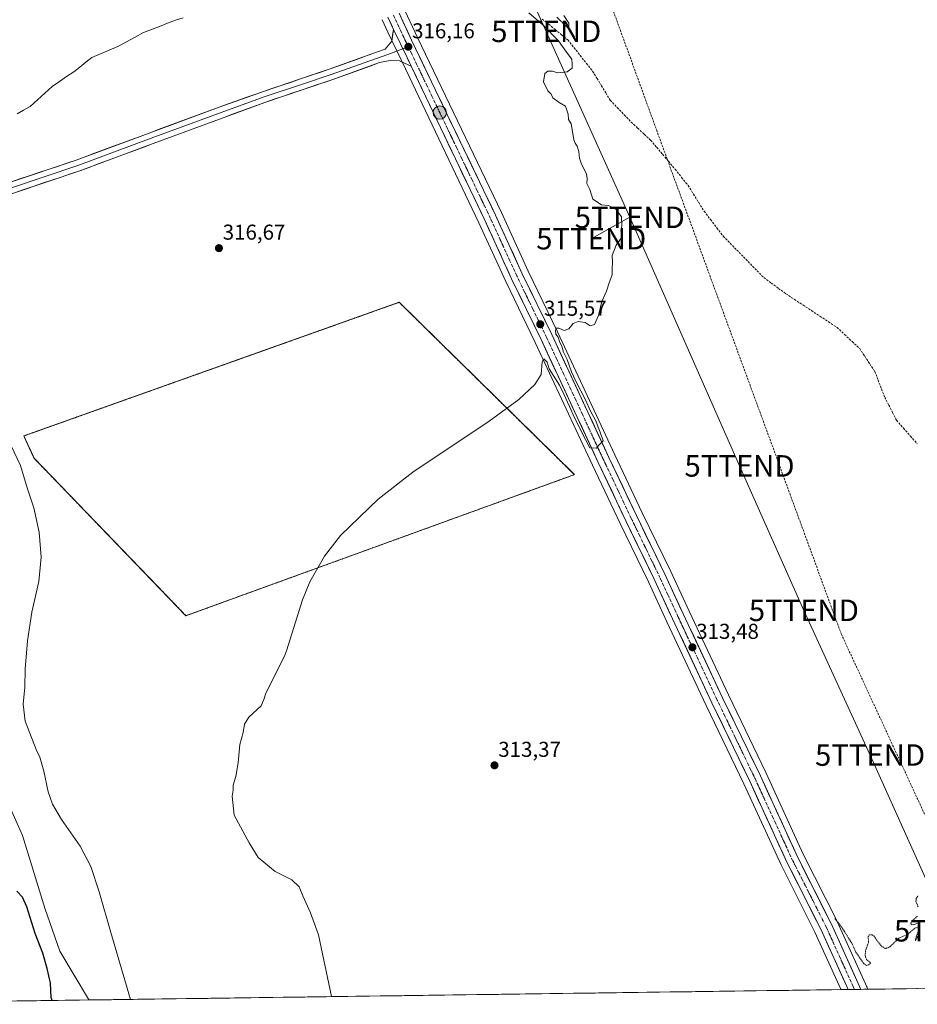
# Model space of a CAD drawing. Units: metres. Extents: x 594117 to 597572, y 4705936 to 4708296.
# Drawn here: x 594575 to 594993, y 4705940 to 4706398 of the extents above; entities that cross this region are included whole.
import ezdxf
from ezdxf.enums import TextEntityAlignment as Align

# ---------------------------------------------------------------- set-up
doc = ezdxf.new("R2010")
doc.units = ezdxf.units.M
doc.header["$MEASUREMENT"] = 0
for name, pattern in [('TRAZO_Y_PUNTO', [1, 0.5, -0.25, 0, -0.25]), ('TRAZOS', [0.75, 0.5, -0.25]), ('TRAZOSX2', [1.5, 1, -0.5])]:
    doc.linetypes.add(name, pattern=pattern)
doc.layers.get('0').update_dxf_attribs({"lineweight": 5})
for name, color, linetype, lineweight in [('Carretera de calzada única', 19, 'Continuous', 13), ('Carretera de calzada única Cxs', 19, 'Continuous', 13), ('Carretera de calzada única eje', 19, 'TRAZO_Y_PUNTO', 0), ('Carátula', 7, 'Continuous', 5), ('Conducción de hidrocarburos lineal', 6, 'TRAZOSX2', 0), ('Corriente artificial lineal', 5, 'TRAZOSX2', 13), ('Corriente natural lineal', 142, 'Continuous', 13), ('Cultivos herbáceos CxS', 92, 'Continuous', 0), ('Curva de nivel auxiliar', 36, 'TRAZOS', 0), ('Curva de nivel maestra', 36, 'Continuous', 30), ('Curva de nivel normal', 36, 'Continuous', 0), ('Instalación de energía eléctrica', 135, 'TRAZOSX2', 0), ('Instalación de energía eléctrica Cxs', 135, 'Continuous', 0), ('Layer 0', 7, 'Continuous', 0), ('Matorral CxS', 135, 'Continuous', 0), ('Municipio CxS', 142, 'Continuous', 0), ('Núcleo urbano CxS', 19, 'Continuous', 0), ('Punto de cota en terreno', 7, 'Continuous', 0), ('Punto kilométrico de carretera', 7, 'Continuous', 0), ('Rótulo de punto de cota en terreno', 19, 'Continuous', 0), ('Tendido', 6, 'Continuous', 0), ('Torre de tendido puntual', 7, 'Continuous', 0), ('Valla', 19, 'TRAZOS', 0)]:
    doc.layers.add(name, color=color, linetype=linetype, lineweight=lineweight)
doc.styles.add('Arial', font='txt', dxfattribs={"height": 0.2})

# ---------------------------------------------------------------- blocks, each defined once
blk = doc.blocks.new('*U153')
at = {"layer": 'Núcleo urbano CxS', "color": 19, "linetype": 'Continuous', "lineweight": 0}
blk.add_polyline3d([(594754.59, 4706402.25, 315.71), (594759.35, 4706392.01, 315.64), (594760.4, 4706389.74, 315.69), (594799.47, 4706308.31, 315.27), (594811.92, 4706281.04, 315.28), (594825.63, 4706252.79, 315.02), (594852.23, 4706195.61, 314.46), (594865.03, 4706168.56, 314.19), (594878.24, 4706141.33, 313.43), (594886.82, 4706122.78, 313.16), (594905.12, 4706083.84, 312.91), (594922.65, 4706047.43, 312.9), (594939.93, 4706009.79, 312.71), (594955.66, 4705978.58, 312.56), (594955.71, 4705978.47, 312.56), (594968.83, 4705949.53, 312.43), (594969.33, 4705948.4, 312.43), (594969.44, 4705948.17, 312.43), (594969.48, 4705948.08, 312.43), (594970, 4705946.94, 312.45), (594957.45, 4705946.77, 312.44), (594957.45, 4705946.77, 312.44), (594957.37, 4705946.95, 312.44), (594945.32, 4705973.55, 312.68), (594929.6, 4706004.75, 312.74), (594929.55, 4706004.85, 312.74), (594912.27, 4706042.53, 312.85), (594894.73, 4706078.89, 313.02), (594876.4, 4706117.91, 313.53), (594867.84, 4706136.41, 313.55), (594854.66, 4706163.59, 314.27), (594841.83, 4706190.74, 314.56), (594815.25, 4706247.85, 315.27), (594801.55, 4706276.12, 315.44), (594801.52, 4706276.18, 315.44), (594789.04, 4706303.44, 315.69), (594754.8, 4706375.02, 316.1), (594746.6, 4706392.16, 316.09), (594743.98, 4706397.89, 315.71), (594743.96, 4706397.96, 315.71)], dxfattribs=at)
blk = doc.blocks.new('*U159')
at = {"layer": 'Cultivos herbáceos CxS', "color": 92, "linetype": 'Continuous', "lineweight": 0}
blk.add_polyline3d([(594743.96, 4706397.96, 315.71), (594743.98, 4706397.89, 315.71), (594746.6, 4706392.16, 316.09), (594754.8, 4706375.02, 316.1), (594789.04, 4706303.44, 315.69), (594801.52, 4706276.18, 315.44), (594801.55, 4706276.12, 315.44), (594815.25, 4706247.85, 315.27), (594841.83, 4706190.74, 314.56), (594854.66, 4706163.59, 314.27), (594867.84, 4706136.41, 313.55), (594876.4, 4706117.91, 313.53), (594894.73, 4706078.89, 313.02), (594912.27, 4706042.53, 312.85), (594929.55, 4706004.85, 312.74), (594929.6, 4706004.75, 312.74), (594945.32, 4705973.55, 312.68), (594957.37, 4705946.95, 312.44), (594957.45, 4705946.77, 312.44), (594607.67, 4705941.95, 321.63), (594607.37, 4705942.29, 321.64), (594594.03, 4705964.67, 322.33), (594587.16, 4705984.72, 322.25), (594576.64, 4706018.47, 321.99), (594563.95, 4706046.74, 322.54)], dxfattribs=at)
blk.add_polyline3d([(594652.72, 4706120.71, 316.5), (594833.44, 4706186.32, 314.59), (594753.75, 4706264.71, 315.84), (594752.93, 4706265.56, 315.86), (594752.9, 4706265.55, 315.86), (594751.94, 4706266.49, 315.87), (594719.12, 4706254.8, 315.98), (594577.32, 4706204.31, 319.21), (594582.08, 4706193.99, 319.38), (594639.16, 4706134.78, 317.24), (594652.72, 4706120.71, 316.5)], close=True, dxfattribs=at)
blk = doc.blocks.new('5PATER')
at = {"layer": 'Carátula', "linetype": 'Continuous', "lineweight": 5}
h = blk.add_hatch(color=250, dxfattribs=at)
edge = h.paths.add_edge_path()
edge.add_ellipse((0, 0.01), major_axis=(-1.33, -1.34), ratio=0.999422, start_angle=0, end_angle=360)
blk = doc.blocks.new('5TTEND')
blk.add_text('5TTEND', height=10).set_placement((0, 0), align=Align.MIDDLE_CENTER)
blk = doc.blocks.new('5HITCA')
at = {"layer": 'Carátula', "linetype": 'Continuous', "lineweight": 5}
h = blk.add_hatch(color=1, dxfattribs=at)
edge = h.paths.add_edge_path()
edge.add_arc((0, 0), 3.1, 0.0011, 360.0011)
at = {"layer": 'Carátula', "color": 250, "linetype": 'Continuous', "lineweight": 5}
blk.add_circle((0, 0, 0), 3.1, dxfattribs=at)

msp = doc.modelspace()

# ---------------------------------------------------------------- linework, layer by layer
at = {"layer": 'Carretera de calzada única', "color": 19, "linetype": 'Continuous', "lineweight": 13}
for points in [[(594749.32, 4706393.43), (594746.71, 4706399.14)], [(594751.87, 4706400.99), (594757.69, 4706388.46), (594796.75, 4706307.04), (594809.21, 4706279.76), (594822.92, 4706251.5), (594849.51, 4706194.34), (594862.32, 4706167.26), (594875.53, 4706140.05), (594884.1, 4706121.51), (594902.41, 4706082.55), (594919.94, 4706046.15), (594937.23, 4706008.49), (594952.98, 4705977.23), (594966.1, 4705948.29), (594966.73, 4705946.89)], [(594757.51, 4706376.31), (594755.58, 4706380.34), (594753.65, 4706384.37)], [(594960.73, 4705946.81), (594960.1, 4705948.19), (594948.03, 4705974.84), (594932.28, 4706006.1), (594914.98, 4706043.81), (594897.44, 4706080.18), (594879.12, 4706119.18), (594870.55, 4706137.69), (594857.37, 4706164.89), (594844.55, 4706192.01), (594817.96, 4706249.14), (594804.25, 4706277.43), (594791.76, 4706304.71), (594757.51, 4706376.31)], [(594963.73, 4705946.85), (594960.73, 4705946.81)], [(594966.73, 4705946.89), (594963.73, 4705946.85)]]:
    msp.add_lwpolyline(points, dxfattribs=at)
at = {"layer": 'Carretera de calzada única Cxs', "color": 19, "linetype": 'Continuous', "lineweight": 13}
msp.add_polyline3d([(594751.87, 4706400.99, 315.62), (594753.81, 4706396.81, 315.88), (594755.75, 4706392.64, 315.83), (594757.69, 4706388.46, 315.99), (594759.75, 4706384.17, 315.83), (594761.8, 4706379.89, 315.95), (594763.86, 4706375.6, 315.84), (594765.91, 4706371.32, 315.81), (594767.97, 4706367.03, 315.9), (594770.02, 4706362.75, 315.77), (594772.08, 4706358.46, 315.99), (594774.14, 4706354.18, 315.72), (594776.19, 4706349.89, 315.74), (594778.25, 4706345.61, 315.73), (594780.3, 4706341.32, 315.66), (594782.36, 4706337.04, 315.79), (594784.42, 4706332.75, 315.58), (594786.47, 4706328.47, 315.71), (594788.53, 4706324.18, 315.64), (594790.58, 4706319.9, 315.55), (594792.64, 4706315.61, 315.64), (594794.69, 4706311.33, 315.5), (594796.75, 4706307.04, 315.55), (594798.83, 4706302.49, 315.55), (594800.9, 4706297.95, 315.41), (594802.98, 4706293.4, 315.63), (594805.06, 4706288.85, 315.46), (594807.13, 4706284.31, 315.65), (594809.21, 4706279.76, 315.47), (594811.17, 4706275.72, 315.49), (594813.13, 4706271.69, 315.49), (594815.09, 4706267.65, 315.27), (594817.04, 4706263.61, 315.44), (594819, 4706259.57, 315.28), (594820.96, 4706255.54, 315.29), (594822.92, 4706251.5, 315.32), (594824.97, 4706247.1, 315.13), (594827.01, 4706242.71, 315.21), (594829.06, 4706238.31, 315.06), (594831.1, 4706233.91, 314.95), (594833.15, 4706229.52, 315.02), (594835.19, 4706225.12, 314.93), (594837.24, 4706220.72, 314.98), (594839.28, 4706216.32, 314.87), (594841.33, 4706211.93, 314.82), (594843.37, 4706207.53, 314.83), (594845.42, 4706203.13, 314.64), (594847.46, 4706198.74, 314.79), (594849.51, 4706194.34, 314.62), (594851.65, 4706189.83, 314.69), (594853.78, 4706185.31, 314.56), (594855.92, 4706180.8, 314.48), (594858.05, 4706176.29, 314.49), (594860.19, 4706171.77, 314.35), (594862.32, 4706167.26, 314.38), (594864.21, 4706163.37, 314.18), (594866.09, 4706159.49, 314.09), (594867.98, 4706155.6, 314.07), (594869.87, 4706151.71, 313.9), (594871.76, 4706147.82, 313.86), (594873.64, 4706143.94, 313.79), (594875.53, 4706140.05, 313.64), (594877.24, 4706136.34, 313.66), (594878.96, 4706132.63, 313.53), (594880.67, 4706128.93, 313.35), (594882.39, 4706125.22, 313.47), (594884.1, 4706121.51, 313.37), (594886.13, 4706117.18, 313.3), (594888.17, 4706112.85, 313.31), (594890.2, 4706108.52, 313.09), (594892.24, 4706104.19, 313.26), (594894.27, 4706099.87, 313.06), (594896.31, 4706095.54, 313.01), (594898.34, 4706091.21, 313.06), (594900.38, 4706086.88, 312.93), (594902.41, 4706082.55, 312.96), (594904.36, 4706078.51, 312.94), (594906.31, 4706074.46, 313), (594908.25, 4706070.42, 313.01), (594910.2, 4706066.37, 312.89), (594912.15, 4706062.33, 312.95), (594914.1, 4706058.28, 312.93), (594916.04, 4706054.24, 312.96), (594917.99, 4706050.19, 312.98), (594919.94, 4706046.15, 312.87), (594921.86, 4706041.97, 312.91), (594923.78, 4706037.78, 312.98), (594925.7, 4706033.6, 312.86), (594927.62, 4706029.41, 312.93), (594929.55, 4706025.23, 312.82), (594931.47, 4706021.04, 312.83), (594933.39, 4706016.86, 312.86), (594935.31, 4706012.67, 312.78), (594937.23, 4706008.49, 312.89), (594939.2, 4706004.58, 312.76), (594941.17, 4706000.68, 312.72), (594943.14, 4705996.77, 312.76), (594945.11, 4705992.86, 312.65), (594947.07, 4705988.95, 312.76), (594949.04, 4705985.05, 312.69), (594951.01, 4705981.14, 312.62), (594952.98, 4705977.23, 312.69), (594954.85, 4705973.1, 312.55), (594956.73, 4705968.96, 312.66), (594958.6, 4705964.83, 312.65), (594960.48, 4705960.69, 312.55), (594962.35, 4705956.56, 312.6), (594964.23, 4705952.42, 312.56), (594966.1, 4705948.29, 312.58), (594966.73, 4705946.89, 312.62), (594966.73, 4705946.89, 312.62), (594960.73, 4705946.81, 312.62), (594960.1, 4705948.19, 312.63), (594958.09, 4705952.63, 312.54), (594956.08, 4705957.07, 312.63), (594954.07, 4705961.52, 312.61), (594952.05, 4705965.96, 312.59), (594950.04, 4705970.4, 312.71), (594948.03, 4705974.84, 312.67), (594946.06, 4705978.75, 312.77), (594944.09, 4705982.66, 312.67), (594942.12, 4705986.56, 312.68), (594940.16, 4705990.47, 312.77), (594938.19, 4705994.38, 312.7), (594936.22, 4705998.29, 312.72), (594934.25, 4706002.19, 312.76), (594932.28, 4706006.1, 312.73), (594930.36, 4706010.29, 312.83), (594928.44, 4706014.48, 312.79), (594926.51, 4706018.67, 312.76), (594924.59, 4706022.86, 312.83), (594922.67, 4706027.05, 312.79), (594920.75, 4706031.24, 312.89), (594918.82, 4706035.43, 312.88), (594916.9, 4706039.62, 312.82), (594914.98, 4706043.81, 312.96), (594913.03, 4706047.85, 312.85), (594911.08, 4706051.89, 312.95), (594909.13, 4706055.93, 312.95), (594907.18, 4706059.97, 312.87), (594905.24, 4706064.02, 313.01), (594903.29, 4706068.06, 312.92), (594901.34, 4706072.1, 312.98), (594899.39, 4706076.14, 313), (594897.44, 4706080.18, 312.93), (594895.4, 4706084.51, 313.05), (594893.37, 4706088.85, 312.99), (594891.33, 4706093.18, 313.1), (594889.3, 4706097.51, 313.17), (594887.26, 4706101.85, 313.15), (594885.23, 4706106.18, 313.31), (594883.19, 4706110.51, 313.46), (594881.16, 4706114.85, 313.56), (594879.12, 4706119.18, 313.46), (594877.41, 4706122.88, 313.3), (594875.69, 4706126.58, 313.53), (594873.98, 4706130.29, 313.63), (594872.26, 4706133.99, 313.68), (594870.55, 4706137.69, 313.79), (594868.67, 4706141.58, 313.8), (594866.78, 4706145.46, 313.87), (594864.9, 4706149.35, 314.07), (594863.02, 4706153.23, 314.04), (594861.14, 4706157.12, 314.16), (594859.25, 4706161, 314.24), (594857.37, 4706164.89, 314.19), (594855.23, 4706169.41, 314.35), (594853.1, 4706173.93, 314.32), (594850.96, 4706178.45, 314.47), (594848.82, 4706182.97, 314.49), (594846.69, 4706187.49, 314.6), (594844.55, 4706192.01, 314.69), (594842.5, 4706196.4, 314.72), (594840.46, 4706200.8, 314.85), (594838.41, 4706205.19, 314.8), (594836.37, 4706209.59, 314.81), (594834.32, 4706213.98, 314.93), (594832.28, 4706218.38, 314.83), (594830.23, 4706222.77, 315.04), (594828.19, 4706227.17, 315), (594826.14, 4706231.56, 315.1), (594824.1, 4706235.96, 315.14), (594822.05, 4706240.35, 315.13), (594820.01, 4706244.75, 315.27), (594817.96, 4706249.14, 315.21), (594816, 4706253.18, 315.42), (594814.04, 4706257.22, 315.36), (594812.08, 4706261.26, 315.37), (594810.13, 4706265.31, 315.48), (594808.17, 4706269.35, 315.42), (594806.21, 4706273.39, 315.43), (594804.25, 4706277.43, 315.53), (594802.47, 4706281.33, 315.5), (594800.68, 4706285.22, 315.61), (594798.9, 4706289.12, 315.64), (594797.11, 4706293.02, 315.55), (594795.33, 4706296.92, 315.68), (594793.54, 4706300.81, 315.66), (594791.76, 4706304.71, 315.68), (594789.64, 4706309.15, 315.74), (594787.52, 4706313.58, 315.63), (594785.39, 4706318.02, 315.82), (594783.27, 4706322.45, 315.74), (594781.15, 4706326.89, 315.79), (594779.03, 4706331.33, 315.81), (594776.91, 4706335.76, 315.8), (594774.78, 4706340.2, 315.89), (594772.66, 4706344.63, 315.76), (594770.54, 4706349.07, 315.88), (594768.42, 4706353.51, 315.86), (594766.3, 4706357.94, 315.94), (594764.17, 4706362.38, 315.98), (594762.05, 4706366.81, 315.94), (594759.93, 4706371.25, 316.05), (594757.81, 4706375.69, 316.09), (594757.51, 4706376.31, 316.1), (594755.69, 4706380.12, 316.14), (594755.58, 4706380.34, 316.14), (594753.56, 4706384.56, 316.19), (594753.49, 4706384.7, 316.19), (594751.44, 4706388.99, 316.13), (594751.41, 4706389.07, 316.12), (594749.32, 4706393.43, 315.9), (594748.02, 4706396.29, 315.73), (594746.71, 4706399.14, 315.56)], dxfattribs=at)
at = {"layer": 'Carretera de calzada única eje', "color": 19, "linetype": 'TRAZO_Y_PUNTO', "lineweight": 0}
for points in [[(594749.28, 4706400.06), (594751.57, 4706395.08), (594753.5, 4706390.94), (594756.19, 4706385.34)], [(594756.19, 4706385.34), (594774.73, 4706346.58), (594794.26, 4706305.86), (594800.48, 4706292.24), (594806.73, 4706278.59), (594813.58, 4706264.44), (594820.44, 4706250.32), (594833.73, 4706221.74), (594847.03, 4706193.17), (594853.44, 4706179.63), (594859.85, 4706166.07), (594866.44, 4706152.48), (594873.05, 4706138.86), (594877.32, 4706129.59), (594881.6, 4706120.34), (594899.92, 4706081.36), (594908.69, 4706063.18), (594917.46, 4706044.98), (594934.75, 4706007.3), (594942.64, 4705991.67), (594950.51, 4705976.04), (594956.55, 4705962.71), (594963.1, 4705948.24), (594963.73, 4705946.85)]]:
    msp.add_lwpolyline(points, dxfattribs=at)
at = {"layer": 'Conducción de hidrocarburos lineal', "color": 6, "linetype": 'TRAZOSX2', "lineweight": 0}
msp.add_polyline3d([(595013.36, 4708261.19, 325.79), (594938.76, 4708079.68, 327.05), (594903.83, 4707931.25, 326), (594856.03, 4707821.18, 325.66), (594829.47, 4707682.21, 324.74), (594924.4, 4707628.3, 319.6), (594947.03, 4707609.41, 318.47), (594993.49, 4707570.62, 316.3), (594960.58, 4707517.31, 315.97), (594875.81, 4707419.37, 315.4), (594816.1, 4707327.63, 314.39), (594705.92, 4707203.05, 313.99), (594677.92, 4707150.53, 314.01), (594643.4, 4707057.95, 314.41), (594608.03, 4706911.54, 314.44), (594684.76, 4706745.12, 314.47), (594776.2, 4706540.43, 315.2), (594786.09, 4706526.31, 315.15), (594849.06, 4706408.83, 314.87), (594874.73, 4706338.19, 314.12), (594957.55, 4706112.3, 312.86), (595033.62, 4705947.81, 312.3)], dxfattribs=at)
at = {"layer": 'Corriente artificial lineal', "color": 5, "linetype": 'TRAZOSX2', "lineweight": 13}
msp.add_polyline3d([(594818.51, 4706398.24, 314.31), (594821.49, 4706395.82, 314.57), (594824.47, 4706393.39, 314.44), (594827.45, 4706390.97, 314.34), (594830.43, 4706388.54, 314.11), (594833.31, 4706384.91, 314.3), (594836.18, 4706381.28, 314.14), (594839.06, 4706377.64, 314.19), (594841.93, 4706374.01, 313.93), (594843.98, 4706370.63, 314.27), (594846.03, 4706367.25, 314.11), (594848.08, 4706363.86, 314.33), (594850.13, 4706360.48, 314.12), (594853.39, 4706357.09, 314.11), (594856.66, 4706353.7, 313.72), (594859.92, 4706350.31, 314), (594862.91, 4706347.49, 313.86), (594865.91, 4706344.67, 313.76), (594868.9, 4706341.85, 313.96), (594871.68, 4706338.6, 313.47), (594874.46, 4706335.36, 313.99), (594877.24, 4706332.11, 313.76), (594880.28, 4706328.36, 313.9), (594883.31, 4706324.62, 313.94), (594886.35, 4706320.87, 313.89), (594888.82, 4706316.86, 313.92), (594891.3, 4706312.85, 313.55), (594893.77, 4706308.84, 313.97), (594896.76, 4706304.95, 313.68), (594899.75, 4706301.07, 313.85), (594902.74, 4706297.18, 313.78), (594905.88, 4706293.98, 313.56), (594909.02, 4706290.78, 313.81), (594912.16, 4706287.58, 313.66), (594915.3, 4706284.37, 313.64), (594918.44, 4706281.17, 313.77), (594921.58, 4706277.97, 313.5), (594925, 4706275.46, 313.59), (594928.42, 4706272.96, 313.52), (594931.84, 4706270.45, 313.69), (594935.8, 4706267.85, 313.41), (594939.76, 4706265.24, 313.5), (594943.73, 4706262.64, 313.28), (594947.69, 4706260.03, 313.49), (594951.65, 4706257.43, 313.26), (594955.61, 4706254.82, 313.31), (594959.12, 4706251.53, 313.3), (594962.64, 4706248.24, 313.13), (594966.15, 4706244.95, 313.14), (594968.5, 4706241.39, 313.27), (594970.86, 4706237.82, 312.97), (594973.21, 4706234.26, 313.24), (594974.75, 4706230.27, 313.3), (594976.3, 4706226.27, 312.92), (594977.84, 4706222.28, 313.07), (594979.66, 4706218.72, 313.19), (594981.49, 4706215.16, 312.95), (594983.31, 4706211.6, 313.13), (594986.54, 4706207.93, 312.76), (594989.77, 4706204.26, 313), (594992.99, 4706200.59, 313)], dxfattribs=at)
at = {"layer": 'Corriente natural lineal', "color": 142, "linetype": 'Continuous', "lineweight": 13}
msp.add_polyline3d([(594574.19, 4706354.16, 316.38), (594577.23, 4706355.86, 316.41), (594580.28, 4706357.55, 316.32), (594583.68, 4706360.68, 316.35), (594587.08, 4706363.81, 316.21), (594590.48, 4706366.94, 316.29), (594593.86, 4706369.2, 316.42), (594597.23, 4706371.47, 316.46), (594600.61, 4706373.73, 316.3), (594603.4, 4706375.92, 316.34), (594606.18, 4706378.12, 316.14), (594608.97, 4706380.31, 316.26), (594613, 4706382.06, 316.21), (594617.04, 4706383.8, 316.15), (594621.07, 4706385.55, 316.35), (594625.06, 4706387.69, 316.12), (594629.04, 4706389.83, 316.16), (594633.03, 4706391.97, 316.12), (594636.74, 4706393.41, 315.95), (594640.44, 4706394.86, 316.1), (594644.15, 4706396.3, 316.13), (594647.85, 4706397.74, 316.02), (594651.45, 4706398.82, 316.01)], dxfattribs=at)
at = {"layer": 'Cultivos herbáceos CxS', "color": 92, "linetype": 'Continuous', "lineweight": 0}
for points in [[(594751.41, 4706409.08, 315.14), (594751.45, 4706409.02, 315.14), (594751.48, 4706408.95, 315.13), (594754.59, 4706402.25, 315.71), (594759.35, 4706392.01, 315.64), (594760.4, 4706389.74, 315.69), (594799.47, 4706308.31, 315.27), (594811.92, 4706281.04, 315.28), (594825.63, 4706252.79, 315.02), (594852.23, 4706195.61, 314.46), (594865.03, 4706168.56, 314.19), (594878.24, 4706141.33, 313.43), (594886.82, 4706122.78, 313.16), (594905.12, 4706083.84, 312.91), (594922.65, 4706047.43, 312.9), (594939.93, 4706009.79, 312.71), (594955.66, 4705978.58, 312.56), (594955.71, 4705978.47, 312.56), (594968.83, 4705949.53, 312.43), (594969.33, 4705948.4, 312.43), (594969.44, 4705948.17, 312.43), (594969.48, 4705948.08, 312.43), (594970, 4705946.94, 312.45)], [(595518.3, 4705954.49, 310.16), (594970, 4705946.94, 312.45), (594970, 4705946.94, 312.45), (594969.48, 4705948.08, 312.43), (594969.44, 4705948.17, 312.43), (594969.33, 4705948.4, 312.43), (594968.83, 4705949.53, 312.43), (594955.71, 4705978.47, 312.56), (594955.66, 4705978.58, 312.56), (594939.93, 4706009.79, 312.71), (594922.65, 4706047.43, 312.9), (594905.12, 4706083.84, 312.91), (594886.82, 4706122.78, 313.16), (594878.24, 4706141.33, 313.43), (594865.03, 4706168.56, 314.19), (594852.23, 4706195.61, 314.46), (594825.63, 4706252.79, 315.02), (594811.92, 4706281.04, 315.28), (594799.47, 4706308.31, 315.27), (594760.4, 4706389.74, 315.69), (594759.35, 4706392.01, 315.64), (594754.59, 4706402.25, 315.71)], [(594743.96, 4706397.96, 315.71), (594743.98, 4706397.89, 315.71), (594746.6, 4706392.16, 316.09), (594754.8, 4706375.02, 316.1), (594789.04, 4706303.44, 315.69), (594801.52, 4706276.18, 315.44), (594801.55, 4706276.12, 315.44), (594815.25, 4706247.85, 315.27), (594841.83, 4706190.74, 314.56), (594854.66, 4706163.59, 314.27), (594867.84, 4706136.41, 313.55), (594876.4, 4706117.91, 313.53), (594894.73, 4706078.89, 313.02), (594912.27, 4706042.53, 312.85), (594929.55, 4706004.85, 312.74), (594929.6, 4706004.75, 312.74), (594945.32, 4705973.55, 312.68), (594957.37, 4705946.95, 312.44), (594957.45, 4705946.77, 312.44)], [(594652.72, 4706120.71, 316.5), (594833.44, 4706186.32, 314.59), (594753.75, 4706264.71, 315.84), (594752.93, 4706265.56, 315.86), (594752.9, 4706265.55, 315.86), (594751.94, 4706266.49, 315.87), (594719.12, 4706254.8, 315.98), (594577.32, 4706204.31, 319.21), (594582.08, 4706193.99, 319.38), (594639.16, 4706134.78, 317.24), (594652.72, 4706120.71, 316.5)], [(594563.95, 4706046.74, 322.54), (594576.64, 4706018.47, 321.99), (594587.16, 4705984.72, 322.25), (594594.03, 4705964.67, 322.33), (594607.37, 4705942.29, 321.64), (594607.67, 4705941.95, 321.63)], [(595518.3, 4705954.49, 310.16), (594970, 4705946.94, 312.45)], [(594957.45, 4705946.77, 312.44), (594607.67, 4705941.95, 321.63)]]:
    msp.add_polyline3d(points, dxfattribs=at)
at = {"layer": 'Curva de nivel auxiliar', "color": 36, "linetype": 'TRAZOS', "lineweight": 0}
for points in [[(594993.28, 4705985.36, 312.5), (594992.3, 4705987.87, 312.5), (594992.45, 4705989.23, 312.5), (594993.38, 4705990.47, 312.5)], [(594994.18, 4705977.95, 312.5), (594990.87, 4705976.91, 312.5), (594990.18, 4705977.1, 312.5), (594989.91, 4705977.64, 312.5), (594990.37, 4705978.58, 312.5), (594993.11, 4705981.04, 312.5)], [(594954.61, 4705979.85, 312.5), (594957.79, 4705975.8, 312.5), (594962.27, 4705968.72, 312.5), (594964.42, 4705964.17, 312.5), (594968.07, 4705958.87, 312.5), (594969.13, 4705958.07, 312.5), (594970.29, 4705958.27, 312.5), (594971.25, 4705959.23, 312.5), (594969.29, 4705960.78, 312.5), (594968.63, 4705962.67, 312.5), (594968.92, 4705964.96, 312.5), (594970.26, 4705968.89, 312.5), (594970.09, 4705971.47, 312.5), (594970.74, 4705972.27, 312.5), (594971.91, 4705972.25, 312.5), (594972.7, 4705971.76, 312.5), (594976.24, 4705967.02, 312.5), (594977.6, 4705966.12, 312.5), (594978.51, 4705965.98, 312.5), (594980.25, 4705966.73, 312.5), (594984.34, 4705970.7, 312.5), (594988.45, 4705972.52, 312.5), (594991.78, 4705975.29, 312.5), (594993.42, 4705975.92, 312.5)], [(594993.92, 4705974.85, 312.5), (594992.57, 4705971.82, 312.5), (594992.09, 4705969.52, 312.5), (594993.38, 4705971.88, 312.5)]]:
    msp.add_polyline3d(points, dxfattribs=at)
at = {"layer": 'Curva de nivel maestra', "color": 36, "linetype": 'Continuous', "lineweight": 30}
msp.add_polyline3d([(594590.46, 4705941.72, 325), (594590.06, 4705943.11, 325), (594589.78, 4705949.79, 325), (594588.14, 4705956.67, 325), (594586.13, 4705963.8, 325), (594582.62, 4705972.93, 325), (594578.69, 4705985.29, 325), (594576.67, 4705989.79, 325), (594574.13, 4705992.57, 325)], dxfattribs=at)
at = {"layer": 'Curva de nivel normal', "color": 36, "linetype": 'Continuous', "lineweight": 0}
for points in [[(594720.38, 4705943.5, 315), (594714.33, 4705972.23, 315), (594710.64, 4705982.53, 315), (594707.1, 4705990.41, 315), (594705.46, 4705994.61, 315), (594702.04, 4705997.86, 315), (594694.24, 4706001.72, 315), (594686.29, 4706008.24, 315), (594682.09, 4706015.05, 315), (594675.1, 4706027.91, 315), (594674.31, 4706036.82, 315), (594674.64, 4706039.62, 315), (594674.76, 4706041.95, 315), (594675.92, 4706045.95, 315), (594676.96, 4706052.29, 315), (594677.73, 4706060.78, 315), (594679.36, 4706066.41, 315), (594679.96, 4706070.28, 315), (594682.03, 4706073.45, 315), (594687.68, 4706078.79, 315), (594688.96, 4706081.72, 315), (594689.86, 4706084.67, 315), (594698.56, 4706101.93, 315), (594699.46, 4706104.43, 315), (594706.89, 4706128.1, 315), (594710.39, 4706136.52, 315), (594717.2, 4706148.43, 315), (594724.57, 4706157.99, 315), (594742.12, 4706174.97, 315), (594758.3, 4706187.42, 315), (594793.74, 4706211.26, 315), (594807.63, 4706221.21, 315), (594815.06, 4706228.19, 315), (594818.01, 4706232.98, 315), (594818.5, 4706238.81, 315), (594819.23, 4706240.14, 315), (594820.83, 4706238.58, 315), (594821.76, 4706235.61, 315), (594826.57, 4706227.9, 315), (594828.46, 4706223.73, 315), (594831.21, 4706218.01, 315), (594833.5, 4706212.74, 315), (594838.53, 4706202.67, 315), (594840.59, 4706198.78, 315), (594843.74, 4706198.69, 315), (594844.81, 4706200.11, 315), (594846.78, 4706201.98, 315), (594845.4, 4706206.1, 315), (594844.49, 4706208.39, 315), (594843.34, 4706211.37, 315), (594840.82, 4706216.18, 315), (594838.76, 4706220.75, 315), (594833.89, 4706230.18, 315), (594832.07, 4706234.2, 315), (594830.04, 4706239.84, 315), (594828.44, 4706243.24, 315), (594827.66, 4706246.12, 315), (594826.67, 4706247.81, 315), (594825.85, 4706250.32, 315), (594824.85, 4706251.68, 315), (594824.64, 4706253.4, 315), (594824.96, 4706254.41, 315), (594826.24, 4706254.42, 315), (594828.67, 4706253.37, 315), (594830.81, 4706254.08, 315), (594832.81, 4706256.56, 315), (594835.14, 4706257.52, 315), (594838.48, 4706257.16, 315), (594840.81, 4706255.48, 315), (594842.81, 4706256.16, 315), (594844.65, 4706260.28, 315), (594846.16, 4706266.94, 315), (594848.4, 4706271.61, 315), (594849.59, 4706275.61, 315), (594851.01, 4706279.28, 315), (594851.03, 4706281.94, 315), (594851.2, 4706285.28, 315), (594851.03, 4706288.28, 315), (594852.89, 4706293.08, 315), (594855.17, 4706296.3, 315), (594855.5, 4706298.3, 315), (594855.08, 4706299.75, 315), (594855.5, 4706302.1, 315), (594855.29, 4706306.29, 315), (594852.87, 4706309.67, 315), (594849.34, 4706311.48, 315), (594846, 4706311.8, 315), (594842.07, 4706314.54, 315), (594840.56, 4706319.03, 315), (594839.27, 4706321.74, 315), (594839.31, 4706324.11, 315), (594839.01, 4706326.14, 315), (594836.54, 4706331.22, 315), (594835.81, 4706333.5, 315), (594835.48, 4706336.61, 315), (594834.7, 4706339.16, 315), (594833.77, 4706340.49, 315), (594833.25, 4706342.08, 315), (594832.66, 4706345.06, 315), (594831.98, 4706349.44, 315), (594830.75, 4706351.55, 315), (594830.5, 4706353.97, 315), (594829.3, 4706357.76, 315), (594826.36, 4706359.49, 315), (594823.41, 4706361.54, 315), (594822.56, 4706363.36, 315), (594821.07, 4706364.87, 315), (594819.06, 4706369.05, 315), (594819.62, 4706372.94, 315), (594821.06, 4706374.02, 315), (594823.24, 4706374.02, 315), (594825.58, 4706373.29, 315), (594830.14, 4706373.64, 315), (594832.36, 4706375.45, 315), (594832.37, 4706377.17, 315), (594832.2, 4706379.66, 315), (594829.76, 4706382.9, 315), (594826.04, 4706388.18, 315), (594818.98, 4706395.45, 315), (594812.3, 4706401.1, 315)], [(594828.51, 4706399.85, 315), (594830.91, 4706396.32, 315), (594830.8, 4706393.69, 315), (594829.93, 4706394.7, 315), (594828.73, 4706395.53, 315), (594827.89, 4706396.69, 315), (594826.78, 4706397.58, 315), (594825.28, 4706399.08, 315)], [(594571.22, 4706200.02, 320), (594575.8, 4706190.63, 320), (594578.86, 4706180.2, 320), (594581.94, 4706170.93, 320), (594584.39, 4706159.51, 320), (594585.33, 4706147.93, 320), (594584.24, 4706136.62, 320), (594581, 4706122.29, 320), (594579.01, 4706109.08, 320), (594577.88, 4706095.77, 320), (594577.76, 4706087.41, 320), (594576.98, 4706079.62, 320), (594577.91, 4706071.67, 320), (594583.06, 4706058.53, 320), (594584.74, 4706054.88, 320), (594586.64, 4706048.46, 320), (594588.63, 4706038.85, 320), (594590.62, 4706033.01, 320), (594594.81, 4706025.96, 320), (594603.49, 4706013.48, 320), (594608.44, 4706003.98, 320), (594612.43, 4705992.2, 320), (594617.84, 4705973.3, 320), (594626.87, 4705942.22, 320)]]:
    msp.add_polyline3d(points, dxfattribs=at)
at = {"layer": 'Instalación de energía eléctrica', "color": 135, "linetype": 'TRAZOSX2', "lineweight": 0}
msp.add_polyline3d([(594652.72, 4706120.71, 316.62), (594833.44, 4706186.32, 314.6), (594751.94, 4706266.49, 315.91), (594577.32, 4706204.31, 319.26), (594582.08, 4706193.99, 319.42), (594652.72, 4706120.71, 316.62)], dxfattribs=at)
at = {"layer": 'Instalación de energía eléctrica Cxs', "color": 135, "linetype": 'Continuous', "lineweight": 0}
msp.add_polyline3d([(594652.72, 4706120.71, 316.62), (594582.08, 4706193.99, 319.42), (594577.32, 4706204.31, 319.26), (594751.94, 4706266.49, 315.91), (594833.44, 4706186.32, 314.6), (594652.72, 4706120.71, 316.62)], close=True, dxfattribs=at)
at = {"layer": 'Layer 0', "linetype": 'Continuous', "lineweight": 0}
for points in [[(594571.17, 4706322.44), (594601.64, 4706332.65), (594635.64, 4706345.24), (594668.21, 4706357.32), (594688.83, 4706364.6), (594706.1, 4706370.42), (594719.39, 4706374.93), (594741.42, 4706382.82), (594745.48, 4706384.18), (594748.44, 4706387.97), (594749.32, 4706393.43)], [(594749.32, 4706393.43), (594755.58, 4706380.34)], [(594753.65, 4706384.37), (594746.66, 4706381.71), (594719.76, 4706372.26), (594706.53, 4706367.84), (594689.14, 4706362.04), (594669.11, 4706354.84), (594636.56, 4706342.77), (594602.52, 4706330.16), (594587.28, 4706325.06), (594572.04, 4706319.96), (594535.28, 4706306.5), (594516.97, 4706301.04), (594515.96, 4706300.84)], [(594756.19, 4706385.34), (594753.65, 4706384.37)], [(594757.51, 4706376.31), (594755.58, 4706380.34), (594753.65, 4706384.37)], [(594755.58, 4706380.34), (594757.51, 4706376.31)], [(594757.51, 4706376.31), (594752.03, 4706378.88), (594747.67, 4706378.98), (594742.78, 4706377.97), (594721.05, 4706370.18), (594706.74, 4706365.33), (594689.44, 4706359.47), (594670.01, 4706352.36), (594637.47, 4706340.29), (594603.39, 4706327.67), (594572.91, 4706317.47), (594536.11, 4706304), (594518.37, 4706298.71)]]:
    msp.add_lwpolyline(points, dxfattribs=at)
msp.add_polyline3d([(594571.17, 4706322.44, 317.68), (594575.52, 4706323.9, 317.69), (594579.88, 4706325.36, 317.7), (594584.23, 4706326.82, 317.62), (594588.58, 4706328.27, 317.62), (594592.93, 4706329.73, 317.62), (594597.29, 4706331.19, 317.52), (594601.64, 4706332.65, 317.5), (594605.89, 4706334.22, 317.55), (594610.14, 4706335.8, 317.42), (594614.39, 4706337.37, 317.38), (594618.64, 4706338.95, 317.42), (594622.89, 4706340.52, 317.32), (594627.14, 4706342.09, 317.26), (594631.39, 4706343.67, 317.32), (594635.64, 4706345.24, 317.27), (594640.29, 4706346.97, 317.14), (594644.95, 4706348.69, 317.2), (594649.6, 4706350.42, 317.14), (594654.25, 4706352.14, 317.02), (594658.9, 4706353.87, 317.03), (594663.56, 4706355.59, 316.96), (594668.21, 4706357.32, 316.84), (594672.33, 4706358.78, 316.86), (594676.46, 4706360.23, 316.8), (594680.58, 4706361.69, 316.72), (594684.71, 4706363.14, 316.66), (594688.83, 4706364.6, 316.69), (594693.15, 4706366.06, 316.64), (594697.47, 4706367.51, 316.55), (594701.78, 4706368.97, 316.56), (594706.1, 4706370.42, 316.54), (594710.53, 4706371.92, 316.42), (594714.96, 4706373.43, 316.42), (594719.39, 4706374.93, 316.43), (594723.8, 4706376.51, 316.33), (594728.2, 4706378.09, 316.33), (594732.61, 4706379.66, 316.42), (594737.01, 4706381.24, 316.33), (594741.42, 4706382.82, 316.29), (594745.48, 4706384.18, 316.3), (594748.44, 4706387.97, 316.05), (594748.88, 4706390.7, 315.95), (594749.32, 4706393.43, 315.9), (594751.41, 4706389.07, 316.12), (594751.44, 4706388.99, 316.13), (594753.49, 4706384.7, 316.19), (594753.56, 4706384.56, 316.19), (594755.58, 4706380.34, 316.14), (594755.69, 4706380.12, 316.14), (594757.51, 4706376.31, 316.1), (594757.51, 4706376.31, 316.1), (594754.77, 4706377.6, 316.12), (594752.03, 4706378.88, 316.12), (594747.67, 4706378.98, 316.19), (594742.78, 4706377.97, 316.27), (594738.43, 4706376.41, 316.3), (594734.09, 4706374.85, 316.23), (594729.74, 4706373.3, 316.25), (594725.4, 4706371.74, 316.34), (594721.05, 4706370.18, 316.3), (594717.47, 4706368.97, 316.29), (594713.9, 4706367.76, 316.42), (594710.32, 4706366.54, 316.49), (594706.74, 4706365.33, 316.46), (594702.42, 4706363.87, 316.58), (594698.09, 4706362.4, 316.66), (594693.77, 4706360.94, 316.62), (594689.44, 4706359.47, 316.54), (594685.55, 4706358.05, 316.61), (594681.67, 4706356.63, 316.76), (594677.78, 4706355.2, 316.69), (594673.9, 4706353.78, 316.72), (594670.01, 4706352.36, 316.86), (594665.36, 4706350.64, 316.9), (594660.71, 4706348.91, 316.84), (594656.06, 4706347.19, 317.05), (594651.42, 4706345.46, 317.01), (594646.77, 4706343.74, 316.88), (594642.12, 4706342.01, 317.12), (594637.47, 4706340.29, 317.1), (594633.21, 4706338.71, 317.09), (594628.95, 4706337.14, 317.22), (594624.69, 4706335.56, 317.23), (594620.43, 4706333.98, 317.17), (594616.17, 4706332.4, 317.31), (594611.91, 4706330.83, 317.34), (594607.65, 4706329.25, 317.23), (594603.39, 4706327.67, 317.3), (594599.04, 4706326.21, 317.43), (594594.68, 4706324.76, 317.43), (594590.33, 4706323.3, 317.46), (594585.97, 4706321.84, 317.58), (594581.62, 4706320.38, 317.57), (594577.26, 4706318.93, 317.46), (594572.91, 4706317.47, 317.66)], dxfattribs=at)
at = {"layer": 'Matorral CxS', "color": 135, "linetype": 'Continuous', "lineweight": 0}
for points in [[(594563.95, 4706046.74, 322.54), (594576.64, 4706018.47, 321.99), (594587.16, 4705984.72, 322.25), (594594.03, 4705964.67, 322.33), (594607.37, 4705942.29, 321.64), (594607.67, 4705941.95, 321.63), (594461.78, 4705939.94, 355.86)], [(594563.95, 4706046.74, 322.54), (594576.64, 4706018.47, 321.99), (594587.16, 4705984.72, 322.25), (594594.03, 4705964.67, 322.33), (594607.37, 4705942.29, 321.64), (594607.67, 4705941.95, 321.63)], [(594607.67, 4705941.95, 321.63), (594461.78, 4705939.94, 355.86)]]:
    msp.add_polyline3d(points, dxfattribs=at)
at = {"layer": 'Municipio CxS', "color": 142, "linetype": 'Continuous', "lineweight": 0}
msp.add_polyline3d([(594993, 4705947.26, 312.44), (594988, 4705947.19, 312.45), (594983, 4705947.12, 312.43), (594978.01, 4705947.05, 312.44), (594973.01, 4705946.98, 312.42), (594968.01, 4705946.91, 312.56), (594963.01, 4705946.84, 312.65), (594958.01, 4705946.77, 312.48), (594953.02, 4705946.7, 312.45), (594948.02, 4705946.64, 312.51), (594943.02, 4705946.57, 312.53), (594938.02, 4705946.5, 312.53), (594933.02, 4705946.43, 312.55), (594928.03, 4705946.36, 312.56), (594923.03, 4705946.29, 312.58), (594918.03, 4705946.22, 312.6), (594913.03, 4705946.15, 312.62), (594908.03, 4705946.09, 312.64), (594903.04, 4705946.02, 312.65), (594898.04, 4705945.95, 312.65), (594893.04, 4705945.88, 312.65), (594888.04, 4705945.81, 312.66), (594883.04, 4705945.74, 312.69), (594878.05, 4705945.67, 312.72), (594873.05, 4705945.6, 312.74), (594868.05, 4705945.54, 312.78), (594863.05, 4705945.47, 312.81), (594858.05, 4705945.4, 312.84), (594853.06, 4705945.33, 312.86), (594848.06, 4705945.26, 312.89), (594843.06, 4705945.19, 312.91), (594838.06, 4705945.12, 312.93), (594833.06, 4705945.05, 312.94), (594828.07, 4705944.99, 312.95), (594823.07, 4705944.92, 312.97), (594818.07, 4705944.85, 312.99), (594813.07, 4705944.78, 313.03), (594808.07, 4705944.71, 313.07), (594803.08, 4705944.64, 313.11), (594798.08, 4705944.57, 313.15), (594793.08, 4705944.5, 313.2), (594788.08, 4705944.43, 313.27), (594783.08, 4705944.37, 313.34), (594778.09, 4705944.3, 313.41), (594773.09, 4705944.23, 313.5), (594768.09, 4705944.16, 313.59), (594763.09, 4705944.09, 313.68), (594758.09, 4705944.02, 313.78), (594753.1, 4705943.95, 313.9), (594748.1, 4705943.88, 314.04), (594743.1, 4705943.82, 314.19), (594738.1, 4705943.75, 314.36), (594733.1, 4705943.68, 314.51), (594728.11, 4705943.61, 314.69), (594723.11, 4705943.54, 314.89), (594718.11, 4705943.47, 315.07), (594713.11, 4705943.4, 315.26), (594708.11, 4705943.33, 315.48), (594703.12, 4705943.27, 315.72), (594698.12, 4705943.2, 315.95), (594693.12, 4705943.13, 316.18), (594688.12, 4705943.06, 316.4), (594683.12, 4705942.99, 316.65), (594678.13, 4705942.92, 316.93), (594673.13, 4705942.85, 317.19), (594668.13, 4705942.78, 317.45), (594663.13, 4705942.72, 317.71), (594658.13, 4705942.65, 317.96), (594653.14, 4705942.58, 318.24), (594648.14, 4705942.51, 318.51), (594643.14, 4705942.44, 318.83), (594638.14, 4705942.37, 319.15), (594633.14, 4705942.3, 319.49), (594628.15, 4705942.23, 319.89), (594623.15, 4705942.16, 320.29), (594618.15, 4705942.1, 320.68), (594613.15, 4705942.03, 321.06), (594608.15, 4705941.96, 321.93), (594603.16, 4705941.89, 322.73), (594598.16, 4705941.82, 323.3), (594593.16, 4705941.75, 324.16), (594588.16, 4705941.68, 325.49), (594583.16, 4705941.61, 327.06), (594578.17, 4705941.55, 328.57), (594573.17, 4705941.48, 329.94)], dxfattribs=at)
at = {"layer": 'Núcleo urbano CxS', "color": 19, "linetype": 'Continuous', "lineweight": 0}
for points in [[(594751.41, 4706409.08, 315.14), (594751.45, 4706409.02, 315.14), (594751.48, 4706408.95, 315.13), (594754.59, 4706402.25, 315.71), (594759.35, 4706392.01, 315.64), (594760.4, 4706389.74, 315.69), (594799.47, 4706308.31, 315.27), (594811.92, 4706281.04, 315.28), (594825.63, 4706252.79, 315.02), (594852.23, 4706195.61, 314.46), (594865.03, 4706168.56, 314.19), (594878.24, 4706141.33, 313.43), (594886.82, 4706122.78, 313.16), (594905.12, 4706083.84, 312.91), (594922.65, 4706047.43, 312.9), (594939.93, 4706009.79, 312.71), (594955.66, 4705978.58, 312.56), (594955.71, 4705978.47, 312.56), (594968.83, 4705949.53, 312.43), (594969.33, 4705948.4, 312.43), (594969.44, 4705948.17, 312.43), (594969.48, 4705948.08, 312.43), (594970, 4705946.94, 312.45)], [(594743.96, 4706397.96, 315.71), (594743.98, 4706397.89, 315.71), (594746.6, 4706392.16, 316.09), (594754.8, 4706375.02, 316.1), (594789.04, 4706303.44, 315.69), (594801.52, 4706276.18, 315.44), (594801.55, 4706276.12, 315.44), (594815.25, 4706247.85, 315.27), (594841.83, 4706190.74, 314.56), (594854.66, 4706163.59, 314.27), (594867.84, 4706136.41, 313.55), (594876.4, 4706117.91, 313.53), (594894.73, 4706078.89, 313.02), (594912.27, 4706042.53, 312.85), (594929.55, 4706004.85, 312.74), (594929.6, 4706004.75, 312.74), (594945.32, 4705973.55, 312.68), (594957.37, 4705946.95, 312.44), (594957.45, 4705946.77, 312.44)], [(594652.72, 4706120.71, 316.5), (594833.44, 4706186.32, 314.59), (594753.75, 4706264.71, 315.84), (594752.93, 4706265.56, 315.86), (594752.9, 4706265.55, 315.86), (594751.94, 4706266.49, 315.87), (594719.12, 4706254.8, 315.98), (594577.32, 4706204.31, 319.21), (594582.08, 4706193.99, 319.38), (594639.16, 4706134.78, 317.24), (594652.72, 4706120.71, 316.5)], [(594970, 4705946.94, 312.45), (594957.45, 4705946.77, 312.44)]]:
    msp.add_polyline3d(points, dxfattribs=at)
msp.add_polyline3d([(594652.72, 4706120.71, 316.5), (594639.16, 4706134.78, 317.24), (594582.08, 4706193.99, 319.38), (594577.32, 4706204.31, 319.21), (594719.12, 4706254.8, 315.98), (594751.94, 4706266.49, 315.87), (594752.9, 4706265.55, 315.86), (594752.93, 4706265.56, 315.86), (594753.75, 4706264.71, 315.84), (594833.44, 4706186.32, 314.59), (594652.72, 4706120.71, 316.5)], close=True, dxfattribs=at)
at = {"layer": 'Tendido', "color": 6, "linetype": 'Continuous', "lineweight": 0}
for points in [[(594777.44, 4706488.07, 315.66), (594820.35, 4706392.53, 315.13), (594859.21, 4706306.03, 314.92)], [(594859.21, 4706306.03, 314.92), (594841.28, 4706296.08, 315.2)], [(594859.21, 4706306.03, 314.92), (594910.26, 4706190.4, 314.33), (594940.19, 4706123.2, 312.89), (594971, 4706055.89, 312.79), (595007.72, 4705974.17, 312.47), (595019.55, 4705947.62, 312.39)]]:
    msp.add_polyline3d(points, dxfattribs=at)
at = {"layer": 'Valla', "color": 19, "linetype": 'TRAZOS', "lineweight": 0}
msp.add_polyline3d([(594652.72, 4706120.71, 316.62), (594833.44, 4706186.32, 314.6), (594751.94, 4706266.49, 315.91), (594577.32, 4706204.31, 319.26), (594582.08, 4706193.99, 319.42), (594652.72, 4706120.71, 316.62)], dxfattribs=at)

# ---------------------------------------------------------------- block references
at = {"layer": 'Cultivos herbáceos CxS', "color": 92, "linetype": 'Continuous', "lineweight": 0}
msp.add_blockref('*U159', (0, 0), dxfattribs=at)
at = {"layer": 'Núcleo urbano CxS', "color": 19, "linetype": 'Continuous', "lineweight": 0}
msp.add_blockref('*U153', (0, 0), dxfattribs=at)
at = {"layer": 'Punto de cota en terreno', "linetype": 'Continuous', "lineweight": 0}
for p in [(594756.19, 4706385.34, 316.16), (594668.08, 4706291.68, 316.67), (594817.55, 4706256.28, 315.57), (594888.35, 4706106, 313.48), (594796.26, 4706051.1, 313.37)]:
    msp.add_blockref('5PATER', p, dxfattribs=at)
at = {"layer": 'Punto kilométrico de carretera', "linetype": 'Continuous', "lineweight": 0}
msp.add_blockref('5HITCA', (594770.82, 4706354.76, 315.98), dxfattribs=at)
at = {"layer": 'Torre de tendido puntual', "linetype": 'Continuous', "lineweight": 0}
for p in [(594820.35, 4706392.53, 315.13), (594859.21, 4706306.03, 314.92), (594841.28, 4706296.08, 315.2), (594910.26, 4706190.4, 314.33), (594940.19, 4706123.2, 312.89), (594971, 4706055.89, 312.79), (595007.72, 4705974.17, 312.47)]:
    msp.add_blockref('5TTEND', p, dxfattribs=at)

# ---------------------------------------------------------------- texts
at = {"layer": 'Rótulo de punto de cota en terreno', "color": 19, "linetype": 'Continuous', "lineweight": 0, "style": 'Arial'}
for s, p in [('316,16', (594757.95, 4706387.1)), ('316,67', (594669.84, 4706293.44)), ('315,57', (594819.31, 4706258.04)), ('313,48', (594890.11, 4706107.76)), ('313,37', (594798.02, 4706052.86))]:
    msp.add_text(s, height=7, dxfattribs=at).set_placement(p, align=Align.BOTTOM_LEFT)

doc.saveas('drawing.dxf')
